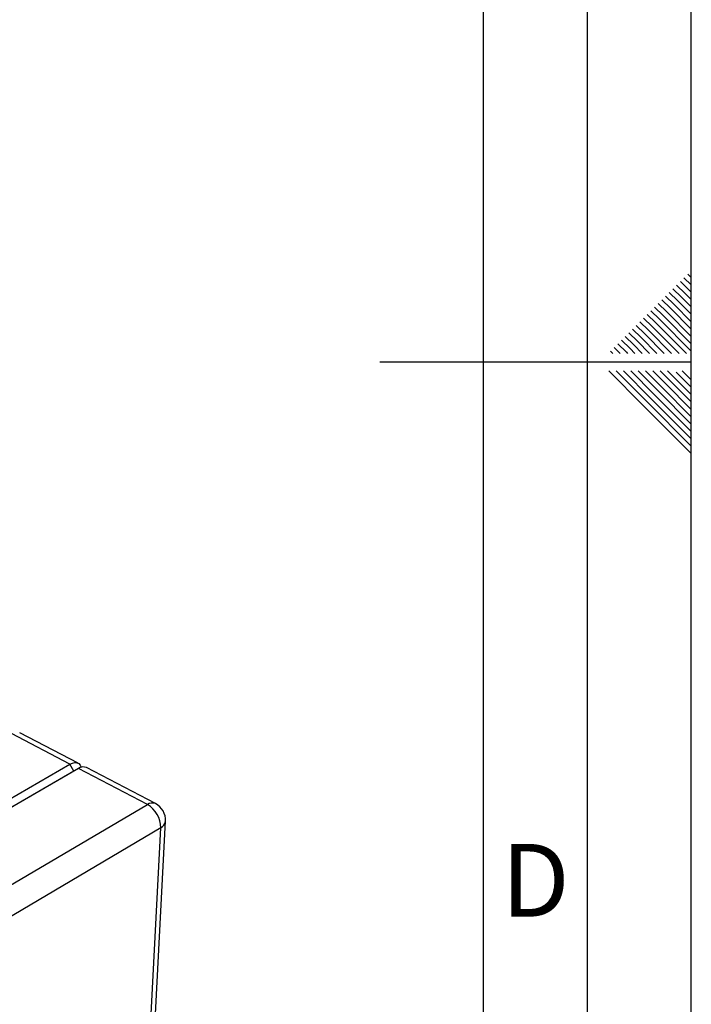
# Paper-space layout 'Blatt5' of a CAD drawing. Units: millimetres. Extents: x 0 to 4200, y 0 to 2970.
# Drawn here: x 3877 to 4200, y 1176 to 1650 of the extents above; entities that cross this region are included whole.
import ezdxf

# ---------------------------------------------------------------- set-up
doc = ezdxf.new("R2010")
doc.units = ezdxf.units.MM
doc.linetypes.add('SLD-Durchgehend', pattern=[0])
doc.layers.add('61', color=7, linetype='SLD-Durchgehend')
doc.layers.add('62', color=7, linetype='SLD-Durchgehend')
doc.layers.add('SLD-0', color=7, linetype='SLD-Durchgehend', lineweight=30)
doc.styles.add('SLDTEXTSTYLE0', font='TXT', dxfattribs={"width": 0.75})

psp = doc.layouts.new('Blatt5')

# ---------------------------------------------------------------- linework, layer by layer
at = {"layer": '61', "ltscale": 10}
psp.add_line((4200, 0), (4200, 2970), dxfattribs=at)
at = {"layer": '61', "color": 7, "linetype": 'SLD-Durchgehend', "lineweight": 30, "ltscale": 10}
psp.add_line((4150, 50), (4150, 2920), dxfattribs=at)
at = {"layer": '61', "color": 7, "linetype": 'SLD-Durchgehend', "ltscale": 10}
psp.add_line((4100, 474.54), (4100, 2870), dxfattribs=at)
at = {"layer": '62', "color": 7, "linetype": 'SLD-Durchgehend', "ltscale": 10}
for p, q in [((4198.25, 1527.45), (4200, 1525.71)), ((4194.72, 1523.92), (4198.84, 1519.8)), ((4196.48, 1525.68), (4200, 1522.17)), ((4189.41, 1518.61), (4193.54, 1514.49)), ((4191.18, 1520.38), (4195.31, 1516.26)), ((4192.95, 1522.15), (4197.07, 1518.03)), ((4197.07, 1518.03), (4200, 1515.1)), ((4198.84, 1519.8), (4200, 1518.64)), ((4184.11, 1513.31), (4188.23, 1509.19)), ((4185.88, 1515.08), (4190, 1510.96)), ((4187.65, 1516.85), (4191.77, 1512.72)), ((4193.54, 1514.49), (4200, 1508.03)), ((4195.31, 1516.26), (4200, 1511.57)), ((4180.58, 1509.78), (4184.7, 1505.65)), ((4182.34, 1511.54), (4186.47, 1507.42)), ((4188.23, 1509.19), (4200, 1497.42)), ((4190, 1510.96), (4200, 1500.96)), ((4191.77, 1512.72), (4200, 1504.49)), ((4175.27, 1504.47), (4179.4, 1500.35)), ((4177.04, 1506.24), (4181.16, 1502.12)), ((4178.81, 1508.01), (4182.93, 1503.88)), ((4182.93, 1503.88), (4197.61, 1489.2)), ((4184.7, 1505.65), (4200, 1490.35)), ((4186.47, 1507.42), (4200, 1493.89)), ((4169.97, 1499.17), (4174.09, 1495.05)), ((4171.74, 1500.94), (4175.86, 1496.81)), ((4173.51, 1502.7), (4177.63, 1498.58)), ((4179.4, 1500.35), (4190.54, 1489.2)), ((4181.16, 1502.12), (4194.08, 1489.2)), ((4166.43, 1495.63), (4170.56, 1491.51)), ((4168.2, 1497.4), (4172.32, 1493.28)), ((4174.09, 1495.05), (4179.94, 1489.2)), ((4175.86, 1496.81), (4183.47, 1489.2)), ((4177.63, 1498.58), (4187.01, 1489.2)), ((4161.13, 1490.33), (4162.26, 1489.2)), ((4162.9, 1492.1), (4165.8, 1489.2)), ((4164.67, 1493.87), (4168.79, 1489.74)), ((4168.79, 1489.74), (4169.33, 1489.2)), ((4170.56, 1491.51), (4172.87, 1489.2)), ((4172.32, 1493.28), (4176.4, 1489.2)), ((4200, 1485), (4050, 1485)), ((4160.25, 1480.8), (4176.86, 1464.19)), ((4163.79, 1480.8), (4178.63, 1465.96)), ((4167.32, 1480.8), (4180.4, 1467.72)), ((4170.86, 1480.8), (4182.16, 1469.49)), ((4174.39, 1480.8), (4183.93, 1471.26)), ((4177.93, 1480.8), (4185.7, 1473.03)), ((4181.46, 1480.8), (4187.47, 1474.8)), ((4185, 1480.8), (4189.24, 1476.56)), ((4188.53, 1480.8), (4191, 1478.33)), ((4192.77, 1480.1), (4200, 1472.87)), ((4195.61, 1480.8), (4200, 1476.41)), ((4189.24, 1476.56), (4200, 1465.8)), ((4191, 1478.33), (4200, 1469.34)), ((4183.93, 1471.26), (4200, 1455.19)), ((4185.7, 1473.03), (4200, 1458.73)), ((4187.47, 1474.8), (4200, 1462.26)), ((4178.63, 1465.96), (4200, 1444.59)), ((4180.4, 1467.72), (4200, 1448.12)), ((4182.16, 1469.49), (4200, 1451.66)), ((4176.86, 1464.19), (4200, 1441.05))]:
    psp.add_line(p, q, dxfattribs=at)
at = {"layer": 'SLD-0', "ltscale": 10}
for p, q in [((3900.79, 1291.35), (3872.69, 1306.04)), ((3904.67, 1291.81), (3876.58, 1306.48)), ((3797.15, 1231.28), (3900.79, 1291.35)), ((3902.71, 1288.03), (3900.79, 1291.35)), ((3902.71, 1288.03), (3799.11, 1227.88)), ((3904.83, 1289.24), (3801.2, 1229.07)), ((3904.83, 1289.24), (3902.71, 1288.03)), ((3938.07, 1271.87), (3904.83, 1289.24)), ((3941.94, 1272.35), (3908.71, 1289.7)), ((3834.5, 1210.89), (3938.07, 1271.87)), ((3925.63, 856.88), (3946.81, 1263.83)), ((3944.52, 1260.7), (3841.1, 1199.47)), ((3923.48, 853.54), (3944.52, 1260.7))]:
    psp.add_line(p, q, dxfattribs=at)
at = {"layer": 'SLD-0', "ltscale": 10, "flags": 128}
psp.add_lwpolyline([(3900.79, 1291.35), (3901.97, 1291.89), (3903.09, 1292.12), (3904.1, 1292.03), (3904.98, 1291.62), (3905.68, 1290.92), (3906.18, 1289.93), (3906.24, 1289.77)], dxfattribs=at)
at = {"layer": 'SLD-0', "ltscale": 100}
for centre, radius, start, end in [((3907.18, 1286.03), 3.98, 67.4112, 126.1765), ((3940.43, 1268.7), 3.95, 67.6251, 126.7133), ((3931.71, 1260.75), 12.81, 359.7884, 60.2135), ((3937.73, 1264.3), 9.08, 357.0262, 62.4541), ((3942.83, 1264.34), 4.01, 294.925, 352.6557)]:
    psp.add_arc(centre, radius, start, end, dxfattribs=at)

# ---------------------------------------------------------------- texts
at = {"layer": '62', "ltscale": 10, "insert": (4125.01, 1252.9), "char_height": 35, "attachment_point": 2, "style": 'SLDTEXTSTYLE0'}
psp.add_mtext('D', dxfattribs=at)

doc.saveas('drawing.dxf')
